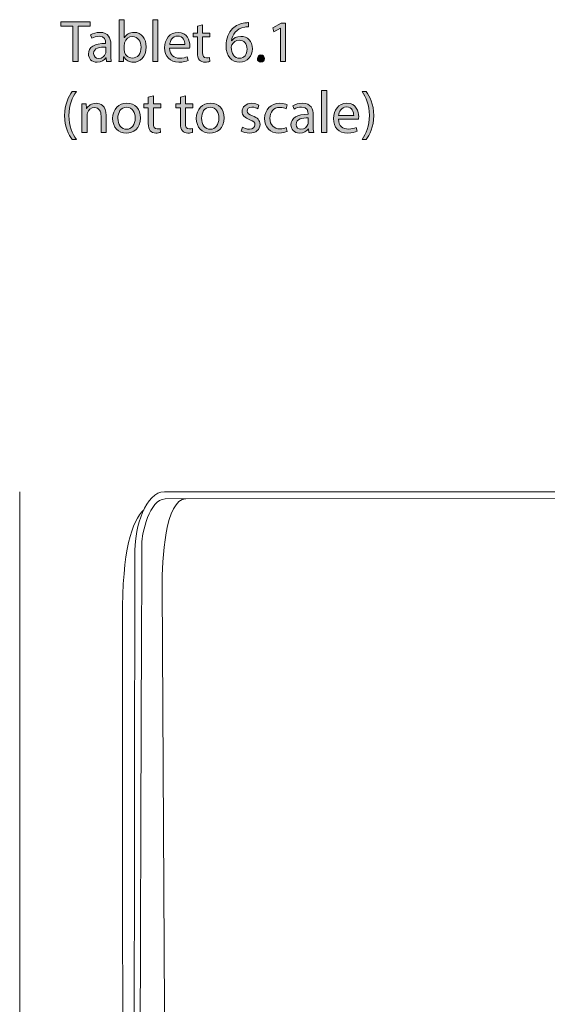
# Model space of a CAD drawing. Units: inches. Extents: x 0.3 to 11.5, y -7 to -0.8.
# Drawn here: x 0.7 to 2.2, y -3.6 to -0.8 of the extents above; entities that cross this region are included whole.
import ezdxf

# ---------------------------------------------------------------- set-up
doc = ezdxf.new("R2010")
doc.units = ezdxf.units.IN
doc.header["$MEASUREMENT"] = 0
doc.layers.add('art', color=7, linetype='Continuous', lineweight=0)

# ---------------------------------------------------------------- blocks, each defined once
blk = doc.blocks.new('Block_1')
at = {"layer": 'art', "transparency": 33554687}
h = blk.add_hatch(color=78, dxfattribs=at)
h.dxf.hatch_style = 2
edge = h.paths.add_edge_path()
edge.add_spline(control_points=[(1.0039, -0.9194), (1.0039, -0.9212), (1.0042, -0.923), (1.0045, -0.9247), (1.0074, -0.9348), (1.0159, -0.9418), (1.0265, -0.9418), (1.0419, -0.9418), (1.051, -0.9293), (1.051, -0.9109), (1.051, -0.8947), (1.0427, -0.8809), (1.027, -0.8809), (1.017, -0.8809), (1.0077, -0.8877), (1.0047, -0.8989), (1.0044, -0.9005), (1.0039, -0.9025), (1.0039, -0.9049), (1.0039, -0.9049), (1.0039, -0.9194), (1.0039, -0.9194)], knot_values=[0, 0, 0, 0, 1, 1, 1, 2, 2, 2, 3, 3, 3, 4, 4, 4, 5, 5, 5, 6, 6, 6, 7, 7, 7, 7], degree=3, periodic=0)
edge = h.paths.add_edge_path()
edge.add_spline(control_points=[(0.9887, -0.9517), (0.9891, -0.9462), (0.9894, -0.938), (0.9894, -0.9308), (0.9894, -0.9308), (0.9894, -0.8334), (0.9894, -0.8334), (0.9894, -0.8334), (1.0039, -0.8334), (1.0039, -0.8334), (1.0039, -0.8334), (1.0039, -0.884), (1.0039, -0.884), (1.0039, -0.884), (1.0042, -0.884), (1.0042, -0.884), (1.0094, -0.875), (1.0187, -0.8692), (1.0317, -0.8692), (1.0517, -0.8692), (1.0658, -0.8859), (1.0657, -0.9104), (1.0657, -0.9392), (1.0475, -0.9535), (1.0295, -0.9535), (1.0179, -0.9535), (1.0085, -0.949), (1.0025, -0.9383), (1.0025, -0.9383), (1.002, -0.9383), (1.002, -0.9383), (1.002, -0.9383), (1.0014, -0.9517), (1.0014, -0.9517), (1.0014, -0.9517), (0.9887, -0.9517), (0.9887, -0.9517)], knot_values=[0, 0, 0, 0, 1, 1, 1, 2, 2, 2, 3, 3, 3, 4, 4, 4, 5, 5, 5, 6, 6, 6, 7, 7, 7, 8, 8, 8, 9, 9, 9, 10, 10, 10, 11, 11, 11, 12, 12, 12, 12], degree=3, periodic=0)
h = blk.add_hatch(color=78, dxfattribs=at)
h.dxf.hatch_style = 2
edge = h.paths.add_edge_path()
edge.add_spline(control_points=[(1.0842, -0.8334), (1.0842, -0.8334), (1.0989, -0.8334), (1.0989, -0.8334), (1.0989, -0.8334), (1.0989, -0.9517), (1.0989, -0.9517), (1.0989, -0.9517), (1.0842, -0.9517), (1.0842, -0.9517), (1.0842, -0.9517), (1.0842, -0.8334), (1.0842, -0.8334)], knot_values=[0, 0, 0, 0, 1, 1, 1, 2, 2, 2, 3, 3, 3, 4, 4, 4, 4], degree=3, periodic=0)
h = blk.add_hatch(color=78, dxfattribs=at)
h.dxf.hatch_style = 2
edge = h.paths.add_edge_path()
edge.add_spline(control_points=[(0.8587, -0.8517), (0.8587, -0.8517), (0.8246, -0.8517), (0.8246, -0.8517), (0.8246, -0.8517), (0.8246, -0.8394), (0.8246, -0.8394), (0.8246, -0.8394), (0.9077, -0.8394), (0.9077, -0.8394), (0.9077, -0.8394), (0.9077, -0.8517), (0.9077, -0.8517), (0.9077, -0.8517), (0.8734, -0.8517), (0.8734, -0.8517), (0.8734, -0.8517), (0.8734, -0.9517), (0.8734, -0.9517), (0.8734, -0.9517), (0.8587, -0.9517), (0.8587, -0.9517), (0.8587, -0.9517), (0.8587, -0.8517), (0.8587, -0.8517)], knot_values=[0, 0, 0, 0, 1, 1, 1, 2, 2, 2, 3, 3, 3, 4, 4, 4, 5, 5, 5, 6, 6, 6, 7, 7, 7, 8, 8, 8, 8], degree=3, periodic=0)
h = blk.add_hatch(color=78, dxfattribs=at)
h.dxf.hatch_style = 2
edge = h.paths.add_edge_path()
edge.add_spline(control_points=[(1.2247, -0.8479), (1.2247, -0.8479), (1.2247, -0.871), (1.2247, -0.871), (1.2247, -0.871), (1.2457, -0.871), (1.2457, -0.871), (1.2457, -0.871), (1.2457, -0.8822), (1.2457, -0.8822), (1.2457, -0.8822), (1.2247, -0.8822), (1.2247, -0.8822), (1.2247, -0.8822), (1.2247, -0.9257), (1.2247, -0.9257), (1.2247, -0.9357), (1.2275, -0.9413), (1.2357, -0.9413), (1.2395, -0.9413), (1.2424, -0.9408), (1.2442, -0.9403), (1.2442, -0.9403), (1.2449, -0.9513), (1.2449, -0.9513), (1.242, -0.9525), (1.2375, -0.9533), (1.2319, -0.9533), (1.225, -0.9533), (1.2195, -0.9512), (1.216, -0.9472), (1.2119, -0.9428), (1.2104, -0.9357), (1.2104, -0.9262), (1.2104, -0.9262), (1.2104, -0.8822), (1.2104, -0.8822), (1.2104, -0.8822), (1.1979, -0.8822), (1.1979, -0.8822), (1.1979, -0.8822), (1.1979, -0.871), (1.1979, -0.871), (1.1979, -0.871), (1.2104, -0.871), (1.2104, -0.871), (1.2104, -0.871), (1.2104, -0.8517), (1.2104, -0.8517), (1.2104, -0.8517), (1.2247, -0.8479), (1.2247, -0.8479)], knot_values=[0, 0, 0, 0, 1, 1, 1, 2, 2, 2, 3, 3, 3, 4, 4, 4, 5, 5, 5, 6, 6, 6, 7, 7, 7, 8, 8, 8, 9, 9, 9, 10, 10, 10, 11, 11, 11, 12, 12, 12, 13, 13, 13, 14, 14, 14, 15, 15, 15, 16, 16, 16, 17, 17, 17, 17], degree=3, periodic=0)
h = blk.add_hatch(color=78, dxfattribs=at)
h.dxf.hatch_style = 2
edge = h.paths.add_edge_path()
edge.add_spline(control_points=[(1.3505, -0.9162), (1.3505, -0.9007), (1.3417, -0.8914), (1.3282, -0.8914), (1.3194, -0.8914), (1.3112, -0.8969), (1.3072, -0.9047), (1.3062, -0.9064), (1.3055, -0.9085), (1.3055, -0.9112), (1.3059, -0.929), (1.314, -0.9422), (1.3294, -0.9422), (1.342, -0.9422), (1.3505, -0.9317), (1.3505, -0.9162)], knot_values=[0, 0, 0, 0, 1, 1, 1, 2, 2, 2, 3, 3, 3, 4, 4, 4, 5, 5, 5, 5], degree=3, periodic=0)
edge = h.paths.add_edge_path()
edge.add_spline(control_points=[(1.3547, -0.8537), (1.3517, -0.8536), (1.3479, -0.8537), (1.3437, -0.8544), (1.3207, -0.8582), (1.3085, -0.875), (1.306, -0.8929), (1.306, -0.8929), (1.3065, -0.8929), (1.3065, -0.8929), (1.3117, -0.886), (1.3207, -0.8804), (1.3327, -0.8804), (1.3518, -0.8804), (1.3653, -0.8942), (1.3653, -0.9154), (1.3653, -0.9352), (1.3518, -0.9535), (1.3294, -0.9535), (1.3062, -0.9535), (1.291, -0.9355), (1.291, -0.9074), (1.291, -0.886), (1.2987, -0.8692), (1.3094, -0.8586), (1.3184, -0.8497), (1.3304, -0.8442), (1.344, -0.8426), (1.3484, -0.8419), (1.352, -0.8417), (1.3547, -0.8417), (1.3547, -0.8417), (1.3547, -0.8537), (1.3547, -0.8537)], knot_values=[0, 0, 0, 0, 1, 1, 1, 2, 2, 2, 3, 3, 3, 4, 4, 4, 5, 5, 5, 6, 6, 6, 7, 7, 7, 8, 8, 8, 9, 9, 9, 10, 10, 10, 11, 11, 11, 11], degree=3, periodic=0)
h = blk.add_hatch(color=78, dxfattribs=at)
h.dxf.hatch_style = 2
edge = h.paths.add_edge_path()
edge.add_spline(control_points=[(1.4447, -0.8571), (1.4447, -0.8571), (1.4444, -0.8571), (1.4444, -0.8571), (1.4444, -0.8571), (1.4255, -0.8672), (1.4255, -0.8672), (1.4255, -0.8672), (1.4227, -0.8561), (1.4227, -0.8561), (1.4227, -0.8561), (1.4464, -0.8434), (1.4464, -0.8434), (1.4464, -0.8434), (1.4589, -0.8434), (1.4589, -0.8434), (1.4589, -0.8434), (1.4589, -0.9517), (1.4589, -0.9517), (1.4589, -0.9517), (1.4447, -0.9517), (1.4447, -0.9517), (1.4447, -0.9517), (1.4447, -0.8571), (1.4447, -0.8571)], knot_values=[0, 0, 0, 0, 1, 1, 1, 2, 2, 2, 3, 3, 3, 4, 4, 4, 5, 5, 5, 6, 6, 6, 7, 7, 7, 8, 8, 8, 8], degree=3, periodic=0)
h = blk.add_hatch(color=78, dxfattribs=at)
h.dxf.hatch_style = 2
edge = h.paths.add_edge_path()
edge.add_spline(control_points=[(0.9515, -0.9105), (0.9355, -0.9102), (0.9174, -0.913), (0.9174, -0.9287), (0.9174, -0.9382), (0.9237, -0.9427), (0.9312, -0.9427), (0.9417, -0.9427), (0.9484, -0.936), (0.9507, -0.9292), (0.9512, -0.9277), (0.9515, -0.926), (0.9515, -0.9245), (0.9515, -0.9245), (0.9515, -0.9105), (0.9515, -0.9105)], knot_values=[0, 0, 0, 0, 1, 1, 1, 2, 2, 2, 3, 3, 3, 4, 4, 4, 5, 5, 5, 5], degree=3, periodic=0)
edge = h.paths.add_edge_path()
edge.add_spline(control_points=[(0.9537, -0.9517), (0.9537, -0.9517), (0.9525, -0.9415), (0.9525, -0.9415), (0.9525, -0.9415), (0.952, -0.9415), (0.952, -0.9415), (0.9475, -0.9478), (0.9389, -0.9535), (0.9274, -0.9535), (0.9111, -0.9535), (0.9027, -0.942), (0.9027, -0.9303), (0.9027, -0.9109), (0.92, -0.9002), (0.9512, -0.9004), (0.9512, -0.9004), (0.9512, -0.8987), (0.9512, -0.8987), (0.9512, -0.892), (0.9494, -0.88), (0.9329, -0.88), (0.9254, -0.88), (0.9175, -0.8824), (0.9119, -0.886), (0.9119, -0.886), (0.9085, -0.8764), (0.9085, -0.8764), (0.9152, -0.872), (0.9249, -0.8692), (0.935, -0.8692), (0.9597, -0.8692), (0.9657, -0.886), (0.9657, -0.9022), (0.9657, -0.9022), (0.9657, -0.9323), (0.9657, -0.9323), (0.9657, -0.9393), (0.966, -0.9462), (0.967, -0.9517), (0.967, -0.9517), (0.9537, -0.9517), (0.9537, -0.9517)], knot_values=[0, 0, 0, 0, 1, 1, 1, 2, 2, 2, 3, 3, 3, 4, 4, 4, 5, 5, 5, 6, 6, 6, 7, 7, 7, 8, 8, 8, 9, 9, 9, 10, 10, 10, 11, 11, 11, 12, 12, 12, 13, 13, 13, 14, 14, 14, 14], degree=3, periodic=0)
h = blk.add_hatch(color=78, dxfattribs=at)
h.dxf.hatch_style = 2
edge = h.paths.add_edge_path()
edge.add_spline(control_points=[(1.1747, -0.9035), (1.1749, -0.8942), (1.1709, -0.8797), (1.1544, -0.8797), (1.1395, -0.8797), (1.133, -0.8934), (1.1319, -0.9035), (1.1319, -0.9035), (1.1747, -0.9035), (1.1747, -0.9035)], knot_values=[0, 0, 0, 0, 1, 1, 1, 2, 2, 2, 3, 3, 3, 3], degree=3, periodic=0)
edge = h.paths.add_edge_path()
edge.add_spline(control_points=[(1.1317, -0.914), (1.132, -0.9338), (1.1447, -0.942), (1.1594, -0.942), (1.1699, -0.942), (1.1762, -0.9402), (1.1817, -0.9378), (1.1817, -0.9378), (1.1842, -0.9483), (1.1842, -0.9483), (1.179, -0.9507), (1.1702, -0.9533), (1.1574, -0.9533), (1.1325, -0.9533), (1.1177, -0.937), (1.1177, -0.9127), (1.1177, -0.8884), (1.132, -0.8692), (1.1555, -0.8692), (1.1819, -0.8692), (1.1888, -0.8924), (1.1888, -0.9072), (1.1888, -0.9102), (1.1885, -0.9125), (1.1883, -0.914), (1.1883, -0.914), (1.1317, -0.914), (1.1317, -0.914)], knot_values=[0, 0, 0, 0, 1, 1, 1, 2, 2, 2, 3, 3, 3, 4, 4, 4, 5, 5, 5, 6, 6, 6, 7, 7, 7, 8, 8, 8, 9, 9, 9, 9], degree=3, periodic=0)
h = blk.add_hatch(color=78, dxfattribs=at)
h.dxf.hatch_style = 2
edge = h.paths.add_edge_path()
edge.add_spline(control_points=[(1.3795, -0.943), (1.3795, -0.9368), (1.3837, -0.9325), (1.3895, -0.9325), (1.3954, -0.9325), (1.3994, -0.9368), (1.3994, -0.943), (1.3994, -0.949), (1.3955, -0.9535), (1.3894, -0.9535), (1.3835, -0.9535), (1.3795, -0.949), (1.3795, -0.943)], knot_values=[0, 0, 0, 0, 1, 1, 1, 2, 2, 2, 3, 3, 3, 4, 4, 4, 4], degree=3, periodic=0)
h = blk.add_hatch(color=78, dxfattribs=at)
h.dxf.hatch_style = 2
edge = h.paths.add_edge_path()
edge.add_spline(control_points=[(0.8687, -1.0361), (0.8565, -1.0524), (0.8477, -1.074), (0.8477, -1.1042), (0.8477, -1.1338), (0.8569, -1.1552), (0.8687, -1.1718), (0.8687, -1.1718), (0.8572, -1.1718), (0.8572, -1.1718), (0.8467, -1.158), (0.8354, -1.1367), (0.8354, -1.1042), (0.8356, -1.0714), (0.8467, -1.0501), (0.8572, -1.0361), (0.8572, -1.0361), (0.8687, -1.0361), (0.8687, -1.0361)], knot_values=[0, 0, 0, 0, 1, 1, 1, 2, 2, 2, 3, 3, 3, 4, 4, 4, 5, 5, 5, 6, 6, 6, 6], degree=3, periodic=0)
h = blk.add_hatch(color=78, dxfattribs=at)
h.dxf.hatch_style = 2
edge = h.paths.add_edge_path()
edge.add_spline(control_points=[(1.0859, -1.0479), (1.0859, -1.0479), (1.0859, -1.071), (1.0859, -1.071), (1.0859, -1.071), (1.1069, -1.071), (1.1069, -1.071), (1.1069, -1.071), (1.1069, -1.0822), (1.1069, -1.0822), (1.1069, -1.0822), (1.0859, -1.0822), (1.0859, -1.0822), (1.0859, -1.0822), (1.0859, -1.1257), (1.0859, -1.1257), (1.0859, -1.1357), (1.0887, -1.1413), (1.0969, -1.1413), (1.1007, -1.1413), (1.1035, -1.1408), (1.1054, -1.1403), (1.1054, -1.1403), (1.106, -1.1513), (1.106, -1.1513), (1.1032, -1.1525), (1.0987, -1.1533), (1.093, -1.1533), (1.0862, -1.1533), (1.0807, -1.1512), (1.0772, -1.1472), (1.0731, -1.1428), (1.0716, -1.1357), (1.0716, -1.1262), (1.0716, -1.1262), (1.0716, -1.0822), (1.0716, -1.0822), (1.0716, -1.0822), (1.0591, -1.0822), (1.0591, -1.0822), (1.0591, -1.0822), (1.0591, -1.071), (1.0591, -1.071), (1.0591, -1.071), (1.0716, -1.071), (1.0716, -1.071), (1.0716, -1.071), (1.0716, -1.0517), (1.0716, -1.0517), (1.0716, -1.0517), (1.0859, -1.0479), (1.0859, -1.0479)], knot_values=[0, 0, 0, 0, 1, 1, 1, 2, 2, 2, 3, 3, 3, 4, 4, 4, 5, 5, 5, 6, 6, 6, 7, 7, 7, 8, 8, 8, 9, 9, 9, 10, 10, 10, 11, 11, 11, 12, 12, 12, 13, 13, 13, 14, 14, 14, 15, 15, 15, 16, 16, 16, 17, 17, 17, 17], degree=3, periodic=0)
h = blk.add_hatch(color=78, dxfattribs=at)
h.dxf.hatch_style = 2
edge = h.paths.add_edge_path()
edge.add_spline(control_points=[(1.1764, -1.0479), (1.1764, -1.0479), (1.1764, -1.071), (1.1764, -1.071), (1.1764, -1.071), (1.1974, -1.071), (1.1974, -1.071), (1.1974, -1.071), (1.1974, -1.0822), (1.1974, -1.0822), (1.1974, -1.0822), (1.1764, -1.0822), (1.1764, -1.0822), (1.1764, -1.0822), (1.1764, -1.1257), (1.1764, -1.1257), (1.1764, -1.1357), (1.1792, -1.1413), (1.1874, -1.1413), (1.1912, -1.1413), (1.194, -1.1408), (1.1959, -1.1403), (1.1959, -1.1403), (1.1965, -1.1513), (1.1965, -1.1513), (1.1937, -1.1525), (1.1892, -1.1533), (1.1835, -1.1533), (1.1767, -1.1533), (1.1712, -1.1512), (1.1677, -1.1472), (1.1635, -1.1428), (1.162, -1.1357), (1.162, -1.1262), (1.162, -1.1262), (1.162, -1.0822), (1.162, -1.0822), (1.162, -1.0822), (1.1496, -1.0822), (1.1496, -1.0822), (1.1496, -1.0822), (1.1496, -1.071), (1.1496, -1.071), (1.1496, -1.071), (1.162, -1.071), (1.162, -1.071), (1.162, -1.071), (1.162, -1.0517), (1.162, -1.0517), (1.162, -1.0517), (1.1764, -1.0479), (1.1764, -1.0479)], knot_values=[0, 0, 0, 0, 1, 1, 1, 2, 2, 2, 3, 3, 3, 4, 4, 4, 5, 5, 5, 6, 6, 6, 7, 7, 7, 8, 8, 8, 9, 9, 9, 10, 10, 10, 11, 11, 11, 12, 12, 12, 13, 13, 13, 14, 14, 14, 15, 15, 15, 16, 16, 16, 17, 17, 17, 17], degree=3, periodic=0)
h = blk.add_hatch(color=78, dxfattribs=at)
h.dxf.hatch_style = 2
edge = h.paths.add_edge_path()
edge.add_spline(control_points=[(1.5607, -1.0334), (1.5607, -1.0334), (1.5754, -1.0334), (1.5754, -1.0334), (1.5754, -1.0334), (1.5754, -1.1517), (1.5754, -1.1517), (1.5754, -1.1517), (1.5607, -1.1517), (1.5607, -1.1517), (1.5607, -1.1517), (1.5607, -1.0334), (1.5607, -1.0334)], knot_values=[0, 0, 0, 0, 1, 1, 1, 2, 2, 2, 3, 3, 3, 4, 4, 4, 4], degree=3, periodic=0)
h = blk.add_hatch(color=78, dxfattribs=at)
h.dxf.hatch_style = 2
edge = h.paths.add_edge_path()
edge.add_spline(control_points=[(1.6747, -1.1718), (1.6865, -1.1553), (1.6957, -1.1337), (1.6957, -1.1037), (1.6957, -1.0739), (1.6867, -1.0526), (1.6747, -1.0361), (1.6747, -1.0361), (1.686, -1.0361), (1.686, -1.0361), (1.6967, -1.0497), (1.7079, -1.071), (1.7079, -1.1039), (1.7079, -1.1365), (1.6967, -1.1577), (1.686, -1.1718), (1.686, -1.1718), (1.6747, -1.1718), (1.6747, -1.1718)], knot_values=[0, 0, 0, 0, 1, 1, 1, 2, 2, 2, 3, 3, 3, 4, 4, 4, 5, 5, 5, 6, 6, 6, 6], degree=3, periodic=0)
h = blk.add_hatch(color=78, dxfattribs=at)
h.dxf.hatch_style = 2
edge = h.paths.add_edge_path()
edge.add_spline(control_points=[(0.8842, -1.0929), (0.8842, -1.0845), (0.8841, -1.0777), (0.8836, -1.071), (0.8836, -1.071), (0.8966, -1.071), (0.8966, -1.071), (0.8966, -1.071), (0.8974, -1.0844), (0.8974, -1.0844), (0.8974, -1.0844), (0.8977, -1.0844), (0.8977, -1.0844), (0.9017, -1.0767), (0.911, -1.0692), (0.9244, -1.0692), (0.9355, -1.0692), (0.9529, -1.0759), (0.9529, -1.1035), (0.9529, -1.1035), (0.9529, -1.1517), (0.9529, -1.1517), (0.9529, -1.1517), (0.9382, -1.1517), (0.9382, -1.1517), (0.9382, -1.1517), (0.9382, -1.1052), (0.9382, -1.1052), (0.9382, -1.0922), (0.9334, -1.0814), (0.9195, -1.0814), (0.9099, -1.0814), (0.9024, -1.0882), (0.8999, -1.0964), (0.8992, -1.0982), (0.8989, -1.1007), (0.8989, -1.1032), (0.8989, -1.1032), (0.8989, -1.1517), (0.8989, -1.1517), (0.8989, -1.1517), (0.8842, -1.1517), (0.8842, -1.1517), (0.8842, -1.1517), (0.8842, -1.0929), (0.8842, -1.0929)], knot_values=[0, 0, 0, 0, 1, 1, 1, 2, 2, 2, 3, 3, 3, 4, 4, 4, 5, 5, 5, 6, 6, 6, 7, 7, 7, 8, 8, 8, 9, 9, 9, 10, 10, 10, 11, 11, 11, 12, 12, 12, 13, 13, 13, 14, 14, 14, 15, 15, 15, 15], degree=3, periodic=0)
h = blk.add_hatch(color=78, dxfattribs=at)
h.dxf.hatch_style = 2
edge = h.paths.add_edge_path()
edge.add_spline(control_points=[(0.9857, -1.1115), (0.9857, -1.1292), (0.9959, -1.1425), (1.0102, -1.1425), (1.0242, -1.1425), (1.0347, -1.1293), (1.0347, -1.1112), (1.0347, -1.0975), (1.0279, -1.0802), (1.0105, -1.0802), (0.9932, -1.0802), (0.9857, -1.0962), (0.9857, -1.1115)], knot_values=[0, 0, 0, 0, 1, 1, 1, 2, 2, 2, 3, 3, 3, 4, 4, 4, 4], degree=3, periodic=0)
edge = h.paths.add_edge_path()
edge.add_spline(control_points=[(1.0497, -1.1107), (1.0497, -1.1405), (1.029, -1.1535), (1.0095, -1.1535), (0.9877, -1.1535), (0.9709, -1.1375), (0.9709, -1.112), (0.9709, -1.085), (0.9886, -1.0692), (1.0109, -1.0692), (1.034, -1.0692), (1.0497, -1.086), (1.0497, -1.1107)], knot_values=[0, 0, 0, 0, 1, 1, 1, 2, 2, 2, 3, 3, 3, 4, 4, 4, 4], degree=3, periodic=0)
h = blk.add_hatch(color=78, dxfattribs=at)
h.dxf.hatch_style = 2
edge = h.paths.add_edge_path()
edge.add_spline(control_points=[(1.2219, -1.1115), (1.2219, -1.1292), (1.232, -1.1425), (1.2464, -1.1425), (1.2604, -1.1425), (1.2709, -1.1293), (1.2709, -1.1112), (1.2709, -1.0975), (1.264, -1.0802), (1.2467, -1.0802), (1.2294, -1.0802), (1.2219, -1.0962), (1.2219, -1.1115)], knot_values=[0, 0, 0, 0, 1, 1, 1, 2, 2, 2, 3, 3, 3, 4, 4, 4, 4], degree=3, periodic=0)
edge = h.paths.add_edge_path()
edge.add_spline(control_points=[(1.2858, -1.1107), (1.2858, -1.1405), (1.2652, -1.1535), (1.2457, -1.1535), (1.2239, -1.1535), (1.2071, -1.1375), (1.2071, -1.112), (1.2071, -1.085), (1.2247, -1.0692), (1.247, -1.0692), (1.2702, -1.0692), (1.2858, -1.086), (1.2858, -1.1107)], knot_values=[0, 0, 0, 0, 1, 1, 1, 2, 2, 2, 3, 3, 3, 4, 4, 4, 4], degree=3, periodic=0)
h = blk.add_hatch(color=78, dxfattribs=at)
h.dxf.hatch_style = 2
edge = h.paths.add_edge_path()
edge.add_spline(control_points=[(1.3377, -1.1367), (1.342, -1.1395), (1.3497, -1.1425), (1.357, -1.1425), (1.3677, -1.1425), (1.3727, -1.1372), (1.3727, -1.1305), (1.3727, -1.1235), (1.3685, -1.1197), (1.3577, -1.1157), (1.3432, -1.1105), (1.3364, -1.1025), (1.3364, -1.0929), (1.3364, -1.0799), (1.3469, -1.0692), (1.3642, -1.0692), (1.3724, -1.0692), (1.3795, -1.0715), (1.384, -1.0742), (1.384, -1.0742), (1.3804, -1.0849), (1.3804, -1.0849), (1.3772, -1.0829), (1.3714, -1.0802), (1.3639, -1.0802), (1.3552, -1.0802), (1.3504, -1.0852), (1.3504, -1.0912), (1.3504, -1.0979), (1.3552, -1.1009), (1.3657, -1.1049), (1.3797, -1.1102), (1.3869, -1.1172), (1.3869, -1.1292), (1.3869, -1.1433), (1.3759, -1.1533), (1.3567, -1.1533), (1.3479, -1.1533), (1.3397, -1.1512), (1.3341, -1.1478), (1.3341, -1.1478), (1.3377, -1.1367), (1.3377, -1.1367)], knot_values=[0, 0, 0, 0, 1, 1, 1, 2, 2, 2, 3, 3, 3, 4, 4, 4, 5, 5, 5, 6, 6, 6, 7, 7, 7, 8, 8, 8, 9, 9, 9, 10, 10, 10, 11, 11, 11, 12, 12, 12, 13, 13, 13, 14, 14, 14, 14], degree=3, periodic=0)
h = blk.add_hatch(color=78, dxfattribs=at)
h.dxf.hatch_style = 2
edge = h.paths.add_edge_path()
edge.add_spline(control_points=[(1.4632, -1.1487), (1.4594, -1.1507), (1.4509, -1.1533), (1.44, -1.1533), (1.4157, -1.1533), (1.3999, -1.1368), (1.3999, -1.1122), (1.3999, -1.0874), (1.4169, -1.0694), (1.4432, -1.0694), (1.4519, -1.0694), (1.4595, -1.0715), (1.4635, -1.0735), (1.4635, -1.0735), (1.4602, -1.0849), (1.4602, -1.0849), (1.4567, -1.0829), (1.4512, -1.081), (1.4432, -1.081), (1.4247, -1.081), (1.4147, -1.0947), (1.4147, -1.1115), (1.4147, -1.1302), (1.4267, -1.1417), (1.4427, -1.1417), (1.451, -1.1417), (1.4565, -1.1395), (1.4607, -1.1377), (1.4607, -1.1377), (1.4632, -1.1487), (1.4632, -1.1487)], knot_values=[0, 0, 0, 0, 1, 1, 1, 2, 2, 2, 3, 3, 3, 4, 4, 4, 5, 5, 5, 6, 6, 6, 7, 7, 7, 8, 8, 8, 9, 9, 9, 10, 10, 10, 10], degree=3, periodic=0)
h = blk.add_hatch(color=78, dxfattribs=at)
h.dxf.hatch_style = 2
edge = h.paths.add_edge_path()
edge.add_spline(control_points=[(1.5229, -1.1105), (1.5069, -1.1102), (1.4887, -1.113), (1.4887, -1.1287), (1.4887, -1.1382), (1.495, -1.1427), (1.5025, -1.1427), (1.513, -1.1427), (1.5197, -1.136), (1.522, -1.1292), (1.5225, -1.1277), (1.5229, -1.126), (1.5229, -1.1245), (1.5229, -1.1245), (1.5229, -1.1105), (1.5229, -1.1105)], knot_values=[0, 0, 0, 0, 1, 1, 1, 2, 2, 2, 3, 3, 3, 4, 4, 4, 5, 5, 5, 5], degree=3, periodic=0)
edge = h.paths.add_edge_path()
edge.add_spline(control_points=[(1.525, -1.1517), (1.525, -1.1517), (1.5239, -1.1415), (1.5239, -1.1415), (1.5239, -1.1415), (1.5234, -1.1415), (1.5234, -1.1415), (1.5189, -1.1478), (1.5102, -1.1535), (1.4987, -1.1535), (1.4824, -1.1535), (1.4741, -1.142), (1.4741, -1.1303), (1.4741, -1.1109), (1.4914, -1.1002), (1.5225, -1.1004), (1.5225, -1.1004), (1.5225, -1.0987), (1.5225, -1.0987), (1.5225, -1.092), (1.5207, -1.08), (1.5042, -1.08), (1.4967, -1.08), (1.4889, -1.0824), (1.4832, -1.086), (1.4832, -1.086), (1.4799, -1.0764), (1.4799, -1.0764), (1.4865, -1.072), (1.4962, -1.0692), (1.5064, -1.0692), (1.531, -1.0692), (1.537, -1.086), (1.537, -1.1022), (1.537, -1.1022), (1.537, -1.1323), (1.537, -1.1323), (1.537, -1.1393), (1.5373, -1.1462), (1.5384, -1.1517), (1.5384, -1.1517), (1.525, -1.1517), (1.525, -1.1517)], knot_values=[0, 0, 0, 0, 1, 1, 1, 2, 2, 2, 3, 3, 3, 4, 4, 4, 5, 5, 5, 6, 6, 6, 7, 7, 7, 8, 8, 8, 9, 9, 9, 10, 10, 10, 11, 11, 11, 12, 12, 12, 13, 13, 13, 14, 14, 14, 14], degree=3, periodic=0)
h = blk.add_hatch(color=78, dxfattribs=at)
h.dxf.hatch_style = 2
edge = h.paths.add_edge_path()
edge.add_spline(control_points=[(1.6512, -1.1035), (1.6514, -1.0942), (1.6474, -1.0797), (1.6309, -1.0797), (1.616, -1.0797), (1.6095, -1.0934), (1.6084, -1.1035), (1.6084, -1.1035), (1.6512, -1.1035), (1.6512, -1.1035)], knot_values=[0, 0, 0, 0, 1, 1, 1, 2, 2, 2, 3, 3, 3, 3], degree=3, periodic=0)
edge = h.paths.add_edge_path()
edge.add_spline(control_points=[(1.6082, -1.114), (1.6085, -1.1338), (1.6212, -1.142), (1.6359, -1.142), (1.6464, -1.142), (1.6527, -1.1402), (1.6582, -1.1378), (1.6582, -1.1378), (1.6607, -1.1483), (1.6607, -1.1483), (1.6555, -1.1507), (1.6467, -1.1533), (1.6339, -1.1533), (1.609, -1.1533), (1.5942, -1.137), (1.5942, -1.1127), (1.5942, -1.0884), (1.6085, -1.0692), (1.632, -1.0692), (1.6584, -1.0692), (1.6654, -1.0924), (1.6654, -1.1072), (1.6654, -1.1102), (1.665, -1.1125), (1.6648, -1.114), (1.6648, -1.114), (1.6082, -1.114), (1.6082, -1.114)], knot_values=[0, 0, 0, 0, 1, 1, 1, 2, 2, 2, 3, 3, 3, 4, 4, 4, 5, 5, 5, 6, 6, 6, 7, 7, 7, 8, 8, 8, 9, 9, 9, 9], degree=3, periodic=0)
at = {"layer": 'art'}
for points, knots in [([(0.9887, -0.9517), (0.9891, -0.9462), (0.9894, -0.938), (0.9894, -0.9308), (0.9894, -0.9308), (0.9894, -0.8334), (0.9894, -0.8334), (0.9894, -0.8334), (1.0039, -0.8334), (1.0039, -0.8334), (1.0039, -0.8334), (1.0039, -0.884), (1.0039, -0.884), (1.0039, -0.884), (1.0042, -0.884), (1.0042, -0.884), (1.0094, -0.875), (1.0187, -0.8692), (1.0317, -0.8692), (1.0517, -0.8692), (1.0658, -0.8859), (1.0657, -0.9104), (1.0657, -0.9392), (1.0475, -0.9535), (1.0295, -0.9535), (1.0179, -0.9535), (1.0085, -0.949), (1.0025, -0.9383), (1.0025, -0.9383), (1.002, -0.9383), (1.002, -0.9383), (1.002, -0.9383), (1.0014, -0.9517), (1.0014, -0.9517), (1.0014, -0.9517), (0.9887, -0.9517), (0.9887, -0.9517)], [0, 0, 0, 0, 1, 1, 1, 2, 2, 2, 3, 3, 3, 4, 4, 4, 5, 5, 5, 6, 6, 6, 7, 7, 7, 8, 8, 8, 9, 9, 9, 10, 10, 10, 11, 11, 11, 12, 12, 12, 12]), ([(1.0842, -0.8334), (1.0842, -0.8334), (1.0989, -0.8334), (1.0989, -0.8334), (1.0989, -0.8334), (1.0989, -0.9517), (1.0989, -0.9517), (1.0989, -0.9517), (1.0842, -0.9517), (1.0842, -0.9517), (1.0842, -0.9517), (1.0842, -0.8334), (1.0842, -0.8334)], [0, 0, 0, 0, 1, 1, 1, 2, 2, 2, 3, 3, 3, 4, 4, 4, 4]), ([(0.8587, -0.8517), (0.8587, -0.8517), (0.8246, -0.8517), (0.8246, -0.8517), (0.8246, -0.8517), (0.8246, -0.8394), (0.8246, -0.8394), (0.8246, -0.8394), (0.9077, -0.8394), (0.9077, -0.8394), (0.9077, -0.8394), (0.9077, -0.8517), (0.9077, -0.8517), (0.9077, -0.8517), (0.8734, -0.8517), (0.8734, -0.8517), (0.8734, -0.8517), (0.8734, -0.9517), (0.8734, -0.9517), (0.8734, -0.9517), (0.8587, -0.9517), (0.8587, -0.9517), (0.8587, -0.9517), (0.8587, -0.8517), (0.8587, -0.8517)], [0, 0, 0, 0, 1, 1, 1, 2, 2, 2, 3, 3, 3, 4, 4, 4, 5, 5, 5, 6, 6, 6, 7, 7, 7, 8, 8, 8, 8]), ([(1.2247, -0.8479), (1.2247, -0.8479), (1.2247, -0.871), (1.2247, -0.871), (1.2247, -0.871), (1.2457, -0.871), (1.2457, -0.871), (1.2457, -0.871), (1.2457, -0.8822), (1.2457, -0.8822), (1.2457, -0.8822), (1.2247, -0.8822), (1.2247, -0.8822), (1.2247, -0.8822), (1.2247, -0.9257), (1.2247, -0.9257), (1.2247, -0.9357), (1.2275, -0.9413), (1.2357, -0.9413), (1.2395, -0.9413), (1.2424, -0.9408), (1.2442, -0.9403), (1.2442, -0.9403), (1.2449, -0.9513), (1.2449, -0.9513), (1.242, -0.9525), (1.2375, -0.9533), (1.2319, -0.9533), (1.225, -0.9533), (1.2195, -0.9512), (1.216, -0.9472), (1.2119, -0.9428), (1.2104, -0.9357), (1.2104, -0.9262), (1.2104, -0.9262), (1.2104, -0.8822), (1.2104, -0.8822), (1.2104, -0.8822), (1.1979, -0.8822), (1.1979, -0.8822), (1.1979, -0.8822), (1.1979, -0.871), (1.1979, -0.871), (1.1979, -0.871), (1.2104, -0.871), (1.2104, -0.871), (1.2104, -0.871), (1.2104, -0.8517), (1.2104, -0.8517), (1.2104, -0.8517), (1.2247, -0.8479), (1.2247, -0.8479)], [0, 0, 0, 0, 1, 1, 1, 2, 2, 2, 3, 3, 3, 4, 4, 4, 5, 5, 5, 6, 6, 6, 7, 7, 7, 8, 8, 8, 9, 9, 9, 10, 10, 10, 11, 11, 11, 12, 12, 12, 13, 13, 13, 14, 14, 14, 15, 15, 15, 16, 16, 16, 17, 17, 17, 17]), ([(1.3547, -0.8537), (1.3517, -0.8536), (1.3479, -0.8537), (1.3437, -0.8544), (1.3207, -0.8582), (1.3085, -0.875), (1.306, -0.8929), (1.306, -0.8929), (1.3065, -0.8929), (1.3065, -0.8929), (1.3117, -0.886), (1.3207, -0.8804), (1.3327, -0.8804), (1.3518, -0.8804), (1.3653, -0.8942), (1.3653, -0.9154), (1.3653, -0.9352), (1.3518, -0.9535), (1.3294, -0.9535), (1.3062, -0.9535), (1.291, -0.9355), (1.291, -0.9074), (1.291, -0.886), (1.2987, -0.8692), (1.3094, -0.8586), (1.3184, -0.8497), (1.3304, -0.8442), (1.344, -0.8426), (1.3484, -0.8419), (1.352, -0.8417), (1.3547, -0.8417), (1.3547, -0.8417), (1.3547, -0.8537), (1.3547, -0.8537)], [0, 0, 0, 0, 1, 1, 1, 2, 2, 2, 3, 3, 3, 4, 4, 4, 5, 5, 5, 6, 6, 6, 7, 7, 7, 8, 8, 8, 9, 9, 9, 10, 10, 10, 11, 11, 11, 11]), ([(1.4447, -0.8571), (1.4447, -0.8571), (1.4444, -0.8571), (1.4444, -0.8571), (1.4444, -0.8571), (1.4255, -0.8672), (1.4255, -0.8672), (1.4255, -0.8672), (1.4227, -0.8561), (1.4227, -0.8561), (1.4227, -0.8561), (1.4464, -0.8434), (1.4464, -0.8434), (1.4464, -0.8434), (1.4589, -0.8434), (1.4589, -0.8434), (1.4589, -0.8434), (1.4589, -0.9517), (1.4589, -0.9517), (1.4589, -0.9517), (1.4447, -0.9517), (1.4447, -0.9517), (1.4447, -0.9517), (1.4447, -0.8571), (1.4447, -0.8571)], [0, 0, 0, 0, 1, 1, 1, 2, 2, 2, 3, 3, 3, 4, 4, 4, 5, 5, 5, 6, 6, 6, 7, 7, 7, 8, 8, 8, 8]), ([(0.9537, -0.9517), (0.9537, -0.9517), (0.9525, -0.9415), (0.9525, -0.9415), (0.9525, -0.9415), (0.952, -0.9415), (0.952, -0.9415), (0.9475, -0.9478), (0.9389, -0.9535), (0.9274, -0.9535), (0.9111, -0.9535), (0.9027, -0.942), (0.9027, -0.9303), (0.9027, -0.9109), (0.92, -0.9002), (0.9512, -0.9004), (0.9512, -0.9004), (0.9512, -0.8987), (0.9512, -0.8987), (0.9512, -0.892), (0.9494, -0.88), (0.9329, -0.88), (0.9254, -0.88), (0.9175, -0.8824), (0.9119, -0.886), (0.9119, -0.886), (0.9085, -0.8764), (0.9085, -0.8764), (0.9152, -0.872), (0.9249, -0.8692), (0.935, -0.8692), (0.9597, -0.8692), (0.9657, -0.886), (0.9657, -0.9022), (0.9657, -0.9022), (0.9657, -0.9323), (0.9657, -0.9323), (0.9657, -0.9393), (0.966, -0.9462), (0.967, -0.9517), (0.967, -0.9517), (0.9537, -0.9517), (0.9537, -0.9517)], [0, 0, 0, 0, 1, 1, 1, 2, 2, 2, 3, 3, 3, 4, 4, 4, 5, 5, 5, 6, 6, 6, 7, 7, 7, 8, 8, 8, 9, 9, 9, 10, 10, 10, 11, 11, 11, 12, 12, 12, 13, 13, 13, 14, 14, 14, 14]), ([(1.0039, -0.9194), (1.0039, -0.9212), (1.0042, -0.923), (1.0045, -0.9247), (1.0074, -0.9348), (1.0159, -0.9418), (1.0265, -0.9418), (1.0419, -0.9418), (1.051, -0.9293), (1.051, -0.9109), (1.051, -0.8947), (1.0427, -0.8809), (1.027, -0.8809), (1.017, -0.8809), (1.0077, -0.8877), (1.0047, -0.8989), (1.0044, -0.9005), (1.0039, -0.9025), (1.0039, -0.9049), (1.0039, -0.9049), (1.0039, -0.9194), (1.0039, -0.9194)], [0, 0, 0, 0, 1, 1, 1, 2, 2, 2, 3, 3, 3, 4, 4, 4, 5, 5, 5, 6, 6, 6, 7, 7, 7, 7]), ([(1.1317, -0.914), (1.132, -0.9338), (1.1447, -0.942), (1.1594, -0.942), (1.1699, -0.942), (1.1762, -0.9402), (1.1817, -0.9378), (1.1817, -0.9378), (1.1842, -0.9483), (1.1842, -0.9483), (1.179, -0.9507), (1.1702, -0.9533), (1.1574, -0.9533), (1.1325, -0.9533), (1.1177, -0.937), (1.1177, -0.9127), (1.1177, -0.8884), (1.132, -0.8692), (1.1555, -0.8692), (1.1819, -0.8692), (1.1888, -0.8924), (1.1888, -0.9072), (1.1888, -0.9102), (1.1885, -0.9125), (1.1883, -0.914), (1.1883, -0.914), (1.1317, -0.914), (1.1317, -0.914)], [0, 0, 0, 0, 1, 1, 1, 2, 2, 2, 3, 3, 3, 4, 4, 4, 5, 5, 5, 6, 6, 6, 7, 7, 7, 8, 8, 8, 9, 9, 9, 9]), ([(1.1747, -0.9035), (1.1749, -0.8942), (1.1709, -0.8797), (1.1544, -0.8797), (1.1395, -0.8797), (1.133, -0.8934), (1.1319, -0.9035), (1.1319, -0.9035), (1.1747, -0.9035), (1.1747, -0.9035)], [0, 0, 0, 0, 1, 1, 1, 2, 2, 2, 3, 3, 3, 3]), ([(0.9515, -0.9105), (0.9355, -0.9102), (0.9174, -0.913), (0.9174, -0.9287), (0.9174, -0.9382), (0.9237, -0.9427), (0.9312, -0.9427), (0.9417, -0.9427), (0.9484, -0.936), (0.9507, -0.9292), (0.9512, -0.9277), (0.9515, -0.926), (0.9515, -0.9245), (0.9515, -0.9245), (0.9515, -0.9105), (0.9515, -0.9105)], [0, 0, 0, 0, 1, 1, 1, 2, 2, 2, 3, 3, 3, 4, 4, 4, 5, 5, 5, 5]), ([(1.3505, -0.9162), (1.3505, -0.9007), (1.3417, -0.8914), (1.3282, -0.8914), (1.3194, -0.8914), (1.3112, -0.8969), (1.3072, -0.9047), (1.3062, -0.9064), (1.3055, -0.9085), (1.3055, -0.9112), (1.3059, -0.929), (1.314, -0.9422), (1.3294, -0.9422), (1.342, -0.9422), (1.3505, -0.9317), (1.3505, -0.9162)], [0, 0, 0, 0, 1, 1, 1, 2, 2, 2, 3, 3, 3, 4, 4, 4, 5, 5, 5, 5]), ([(1.3795, -0.943), (1.3795, -0.9368), (1.3837, -0.9325), (1.3895, -0.9325), (1.3954, -0.9325), (1.3994, -0.9368), (1.3994, -0.943), (1.3994, -0.949), (1.3955, -0.9535), (1.3894, -0.9535), (1.3835, -0.9535), (1.3795, -0.949), (1.3795, -0.943)], [0, 0, 0, 0, 1, 1, 1, 2, 2, 2, 3, 3, 3, 4, 4, 4, 4]), ([(0.8687, -1.0361), (0.8565, -1.0524), (0.8477, -1.074), (0.8477, -1.1042), (0.8477, -1.1338), (0.8569, -1.1552), (0.8687, -1.1718), (0.8687, -1.1718), (0.8572, -1.1718), (0.8572, -1.1718), (0.8467, -1.158), (0.8354, -1.1367), (0.8354, -1.1042), (0.8356, -1.0714), (0.8467, -1.0501), (0.8572, -1.0361), (0.8572, -1.0361), (0.8687, -1.0361), (0.8687, -1.0361)], [0, 0, 0, 0, 1, 1, 1, 2, 2, 2, 3, 3, 3, 4, 4, 4, 5, 5, 5, 6, 6, 6, 6]), ([(1.0859, -1.0479), (1.0859, -1.0479), (1.0859, -1.071), (1.0859, -1.071), (1.0859, -1.071), (1.1069, -1.071), (1.1069, -1.071), (1.1069, -1.071), (1.1069, -1.0822), (1.1069, -1.0822), (1.1069, -1.0822), (1.0859, -1.0822), (1.0859, -1.0822), (1.0859, -1.0822), (1.0859, -1.1257), (1.0859, -1.1257), (1.0859, -1.1357), (1.0887, -1.1413), (1.0969, -1.1413), (1.1007, -1.1413), (1.1035, -1.1408), (1.1054, -1.1403), (1.1054, -1.1403), (1.106, -1.1513), (1.106, -1.1513), (1.1032, -1.1525), (1.0987, -1.1533), (1.093, -1.1533), (1.0862, -1.1533), (1.0807, -1.1512), (1.0772, -1.1472), (1.0731, -1.1428), (1.0716, -1.1357), (1.0716, -1.1262), (1.0716, -1.1262), (1.0716, -1.0822), (1.0716, -1.0822), (1.0716, -1.0822), (1.0591, -1.0822), (1.0591, -1.0822), (1.0591, -1.0822), (1.0591, -1.071), (1.0591, -1.071), (1.0591, -1.071), (1.0716, -1.071), (1.0716, -1.071), (1.0716, -1.071), (1.0716, -1.0517), (1.0716, -1.0517), (1.0716, -1.0517), (1.0859, -1.0479), (1.0859, -1.0479)], [0, 0, 0, 0, 1, 1, 1, 2, 2, 2, 3, 3, 3, 4, 4, 4, 5, 5, 5, 6, 6, 6, 7, 7, 7, 8, 8, 8, 9, 9, 9, 10, 10, 10, 11, 11, 11, 12, 12, 12, 13, 13, 13, 14, 14, 14, 15, 15, 15, 16, 16, 16, 17, 17, 17, 17]), ([(1.1764, -1.0479), (1.1764, -1.0479), (1.1764, -1.071), (1.1764, -1.071), (1.1764, -1.071), (1.1974, -1.071), (1.1974, -1.071), (1.1974, -1.071), (1.1974, -1.0822), (1.1974, -1.0822), (1.1974, -1.0822), (1.1764, -1.0822), (1.1764, -1.0822), (1.1764, -1.0822), (1.1764, -1.1257), (1.1764, -1.1257), (1.1764, -1.1357), (1.1792, -1.1413), (1.1874, -1.1413), (1.1912, -1.1413), (1.194, -1.1408), (1.1959, -1.1403), (1.1959, -1.1403), (1.1965, -1.1513), (1.1965, -1.1513), (1.1937, -1.1525), (1.1892, -1.1533), (1.1835, -1.1533), (1.1767, -1.1533), (1.1712, -1.1512), (1.1677, -1.1472), (1.1635, -1.1428), (1.162, -1.1357), (1.162, -1.1262), (1.162, -1.1262), (1.162, -1.0822), (1.162, -1.0822), (1.162, -1.0822), (1.1496, -1.0822), (1.1496, -1.0822), (1.1496, -1.0822), (1.1496, -1.071), (1.1496, -1.071), (1.1496, -1.071), (1.162, -1.071), (1.162, -1.071), (1.162, -1.071), (1.162, -1.0517), (1.162, -1.0517), (1.162, -1.0517), (1.1764, -1.0479), (1.1764, -1.0479)], [0, 0, 0, 0, 1, 1, 1, 2, 2, 2, 3, 3, 3, 4, 4, 4, 5, 5, 5, 6, 6, 6, 7, 7, 7, 8, 8, 8, 9, 9, 9, 10, 10, 10, 11, 11, 11, 12, 12, 12, 13, 13, 13, 14, 14, 14, 15, 15, 15, 16, 16, 16, 17, 17, 17, 17]), ([(1.5607, -1.0334), (1.5607, -1.0334), (1.5754, -1.0334), (1.5754, -1.0334), (1.5754, -1.0334), (1.5754, -1.1517), (1.5754, -1.1517), (1.5754, -1.1517), (1.5607, -1.1517), (1.5607, -1.1517), (1.5607, -1.1517), (1.5607, -1.0334), (1.5607, -1.0334)], [0, 0, 0, 0, 1, 1, 1, 2, 2, 2, 3, 3, 3, 4, 4, 4, 4]), ([(1.6747, -1.1718), (1.6865, -1.1553), (1.6957, -1.1337), (1.6957, -1.1037), (1.6957, -1.0739), (1.6867, -1.0526), (1.6747, -1.0361), (1.6747, -1.0361), (1.686, -1.0361), (1.686, -1.0361), (1.6967, -1.0497), (1.7079, -1.071), (1.7079, -1.1039), (1.7079, -1.1365), (1.6967, -1.1577), (1.686, -1.1718), (1.686, -1.1718), (1.6747, -1.1718), (1.6747, -1.1718)], [0, 0, 0, 0, 1, 1, 1, 2, 2, 2, 3, 3, 3, 4, 4, 4, 5, 5, 5, 6, 6, 6, 6]), ([(0.8842, -1.0929), (0.8842, -1.0845), (0.8841, -1.0777), (0.8836, -1.071), (0.8836, -1.071), (0.8966, -1.071), (0.8966, -1.071), (0.8966, -1.071), (0.8974, -1.0844), (0.8974, -1.0844), (0.8974, -1.0844), (0.8977, -1.0844), (0.8977, -1.0844), (0.9017, -1.0767), (0.911, -1.0692), (0.9244, -1.0692), (0.9355, -1.0692), (0.9529, -1.0759), (0.9529, -1.1035), (0.9529, -1.1035), (0.9529, -1.1517), (0.9529, -1.1517), (0.9529, -1.1517), (0.9382, -1.1517), (0.9382, -1.1517), (0.9382, -1.1517), (0.9382, -1.1052), (0.9382, -1.1052), (0.9382, -1.0922), (0.9334, -1.0814), (0.9195, -1.0814), (0.9099, -1.0814), (0.9024, -1.0882), (0.8999, -1.0964), (0.8992, -1.0982), (0.8989, -1.1007), (0.8989, -1.1032), (0.8989, -1.1032), (0.8989, -1.1517), (0.8989, -1.1517), (0.8989, -1.1517), (0.8842, -1.1517), (0.8842, -1.1517), (0.8842, -1.1517), (0.8842, -1.0929), (0.8842, -1.0929)], [0, 0, 0, 0, 1, 1, 1, 2, 2, 2, 3, 3, 3, 4, 4, 4, 5, 5, 5, 6, 6, 6, 7, 7, 7, 8, 8, 8, 9, 9, 9, 10, 10, 10, 11, 11, 11, 12, 12, 12, 13, 13, 13, 14, 14, 14, 15, 15, 15, 15]), ([(1.0497, -1.1107), (1.0497, -1.1405), (1.029, -1.1535), (1.0095, -1.1535), (0.9877, -1.1535), (0.9709, -1.1375), (0.9709, -1.112), (0.9709, -1.085), (0.9886, -1.0692), (1.0109, -1.0692), (1.034, -1.0692), (1.0497, -1.086), (1.0497, -1.1107)], [0, 0, 0, 0, 1, 1, 1, 2, 2, 2, 3, 3, 3, 4, 4, 4, 4]), ([(0.9857, -1.1115), (0.9857, -1.1292), (0.9959, -1.1425), (1.0102, -1.1425), (1.0242, -1.1425), (1.0347, -1.1293), (1.0347, -1.1112), (1.0347, -1.0975), (1.0279, -1.0802), (1.0105, -1.0802), (0.9932, -1.0802), (0.9857, -1.0962), (0.9857, -1.1115)], [0, 0, 0, 0, 1, 1, 1, 2, 2, 2, 3, 3, 3, 4, 4, 4, 4]), ([(1.2858, -1.1107), (1.2858, -1.1405), (1.2652, -1.1535), (1.2457, -1.1535), (1.2239, -1.1535), (1.2071, -1.1375), (1.2071, -1.112), (1.2071, -1.085), (1.2247, -1.0692), (1.247, -1.0692), (1.2702, -1.0692), (1.2858, -1.086), (1.2858, -1.1107)], [0, 0, 0, 0, 1, 1, 1, 2, 2, 2, 3, 3, 3, 4, 4, 4, 4]), ([(1.2219, -1.1115), (1.2219, -1.1292), (1.232, -1.1425), (1.2464, -1.1425), (1.2604, -1.1425), (1.2709, -1.1293), (1.2709, -1.1112), (1.2709, -1.0975), (1.264, -1.0802), (1.2467, -1.0802), (1.2294, -1.0802), (1.2219, -1.0962), (1.2219, -1.1115)], [0, 0, 0, 0, 1, 1, 1, 2, 2, 2, 3, 3, 3, 4, 4, 4, 4]), ([(1.3377, -1.1367), (1.342, -1.1395), (1.3497, -1.1425), (1.357, -1.1425), (1.3677, -1.1425), (1.3727, -1.1372), (1.3727, -1.1305), (1.3727, -1.1235), (1.3685, -1.1197), (1.3577, -1.1157), (1.3432, -1.1105), (1.3364, -1.1025), (1.3364, -1.0929), (1.3364, -1.0799), (1.3469, -1.0692), (1.3642, -1.0692), (1.3724, -1.0692), (1.3795, -1.0715), (1.384, -1.0742), (1.384, -1.0742), (1.3804, -1.0849), (1.3804, -1.0849), (1.3772, -1.0829), (1.3714, -1.0802), (1.3639, -1.0802), (1.3552, -1.0802), (1.3504, -1.0852), (1.3504, -1.0912), (1.3504, -1.0979), (1.3552, -1.1009), (1.3657, -1.1049), (1.3797, -1.1102), (1.3869, -1.1172), (1.3869, -1.1292), (1.3869, -1.1433), (1.3759, -1.1533), (1.3567, -1.1533), (1.3479, -1.1533), (1.3397, -1.1512), (1.3341, -1.1478), (1.3341, -1.1478), (1.3377, -1.1367), (1.3377, -1.1367)], [0, 0, 0, 0, 1, 1, 1, 2, 2, 2, 3, 3, 3, 4, 4, 4, 5, 5, 5, 6, 6, 6, 7, 7, 7, 8, 8, 8, 9, 9, 9, 10, 10, 10, 11, 11, 11, 12, 12, 12, 13, 13, 13, 14, 14, 14, 14]), ([(1.4632, -1.1487), (1.4594, -1.1507), (1.4509, -1.1533), (1.44, -1.1533), (1.4157, -1.1533), (1.3999, -1.1368), (1.3999, -1.1122), (1.3999, -1.0874), (1.4169, -1.0694), (1.4432, -1.0694), (1.4519, -1.0694), (1.4595, -1.0715), (1.4635, -1.0735), (1.4635, -1.0735), (1.4602, -1.0849), (1.4602, -1.0849), (1.4567, -1.0829), (1.4512, -1.081), (1.4432, -1.081), (1.4247, -1.081), (1.4147, -1.0947), (1.4147, -1.1115), (1.4147, -1.1302), (1.4267, -1.1417), (1.4427, -1.1417), (1.451, -1.1417), (1.4565, -1.1395), (1.4607, -1.1377), (1.4607, -1.1377), (1.4632, -1.1487), (1.4632, -1.1487)], [0, 0, 0, 0, 1, 1, 1, 2, 2, 2, 3, 3, 3, 4, 4, 4, 5, 5, 5, 6, 6, 6, 7, 7, 7, 8, 8, 8, 9, 9, 9, 10, 10, 10, 10]), ([(1.525, -1.1517), (1.525, -1.1517), (1.5239, -1.1415), (1.5239, -1.1415), (1.5239, -1.1415), (1.5234, -1.1415), (1.5234, -1.1415), (1.5189, -1.1478), (1.5102, -1.1535), (1.4987, -1.1535), (1.4824, -1.1535), (1.4741, -1.142), (1.4741, -1.1303), (1.4741, -1.1109), (1.4914, -1.1002), (1.5225, -1.1004), (1.5225, -1.1004), (1.5225, -1.0987), (1.5225, -1.0987), (1.5225, -1.092), (1.5207, -1.08), (1.5042, -1.08), (1.4967, -1.08), (1.4889, -1.0824), (1.4832, -1.086), (1.4832, -1.086), (1.4799, -1.0764), (1.4799, -1.0764), (1.4865, -1.072), (1.4962, -1.0692), (1.5064, -1.0692), (1.531, -1.0692), (1.537, -1.086), (1.537, -1.1022), (1.537, -1.1022), (1.537, -1.1323), (1.537, -1.1323), (1.537, -1.1393), (1.5373, -1.1462), (1.5384, -1.1517), (1.5384, -1.1517), (1.525, -1.1517), (1.525, -1.1517)], [0, 0, 0, 0, 1, 1, 1, 2, 2, 2, 3, 3, 3, 4, 4, 4, 5, 5, 5, 6, 6, 6, 7, 7, 7, 8, 8, 8, 9, 9, 9, 10, 10, 10, 11, 11, 11, 12, 12, 12, 13, 13, 13, 14, 14, 14, 14]), ([(1.6082, -1.114), (1.6085, -1.1338), (1.6212, -1.142), (1.6359, -1.142), (1.6464, -1.142), (1.6527, -1.1402), (1.6582, -1.1378), (1.6582, -1.1378), (1.6607, -1.1483), (1.6607, -1.1483), (1.6555, -1.1507), (1.6467, -1.1533), (1.6339, -1.1533), (1.609, -1.1533), (1.5942, -1.137), (1.5942, -1.1127), (1.5942, -1.0884), (1.6085, -1.0692), (1.632, -1.0692), (1.6584, -1.0692), (1.6654, -1.0924), (1.6654, -1.1072), (1.6654, -1.1102), (1.665, -1.1125), (1.6648, -1.114), (1.6648, -1.114), (1.6082, -1.114), (1.6082, -1.114)], [0, 0, 0, 0, 1, 1, 1, 2, 2, 2, 3, 3, 3, 4, 4, 4, 5, 5, 5, 6, 6, 6, 7, 7, 7, 8, 8, 8, 9, 9, 9, 9]), ([(1.6512, -1.1035), (1.6514, -1.0942), (1.6474, -1.0797), (1.6309, -1.0797), (1.616, -1.0797), (1.6095, -1.0934), (1.6084, -1.1035), (1.6084, -1.1035), (1.6512, -1.1035), (1.6512, -1.1035)], [0, 0, 0, 0, 1, 1, 1, 2, 2, 2, 3, 3, 3, 3]), ([(1.5229, -1.1105), (1.5069, -1.1102), (1.4887, -1.113), (1.4887, -1.1287), (1.4887, -1.1382), (1.495, -1.1427), (1.5025, -1.1427), (1.513, -1.1427), (1.5197, -1.136), (1.522, -1.1292), (1.5225, -1.1277), (1.5229, -1.126), (1.5229, -1.1245), (1.5229, -1.1245), (1.5229, -1.1105), (1.5229, -1.1105)], [0, 0, 0, 0, 1, 1, 1, 2, 2, 2, 3, 3, 3, 4, 4, 4, 5, 5, 5, 5])]:
    blk.add_open_spline(points, degree=3, knots=knots, dxfattribs=at)
blk = doc.blocks.new('Block_0')
at = {"layer": 'art'}
blk.add_blockref('Block_1', (0, 0), dxfattribs=at)
blk = doc.blocks.new('Block_14')
at = {"layer": 'art', "color": 7, "lineweight": 18}
for points, knots in [([(3.5657, -4.6042), (3.5657, -4.6042), (3.6263, -4.6042), (3.6263, -4.6042), (3.6364, -4.6042), (3.6544, -4.5847), (3.6544, -4.5361), (3.6544, -4.5361), (3.6511, -2.3297), (3.6511, -2.3297), (3.6511, -2.267), (3.6213, -2.1654), (3.5679, -2.1654), (3.5679, -2.1654), (2.3425, -2.1654), (2.3425, -2.1654), (2.3425, -2.1654), (1.1171, -2.1654), (1.1171, -2.1654), (1.0637, -2.1654), (1.0339, -2.267), (1.0339, -2.3297), (1.0339, -2.3297), (1.0307, -4.5361), (1.0307, -4.5361), (1.0307, -4.5847), (1.0487, -4.6042), (1.0588, -4.6042), (1.0588, -4.6042), (1.1193, -4.6042), (1.1193, -4.6042)], [0, 0, 0, 0, 1, 1, 1, 2, 2, 2, 3, 3, 3, 4, 4, 4, 5, 5, 5, 6, 6, 6, 7, 7, 7, 8, 8, 8, 9, 9, 9, 10, 10, 10, 10]), ([(3.5657, -4.5847), (3.5657, -4.5847), (3.6117, -4.5847), (3.623, -4.5847), (3.6344, -4.5847), (3.6392, -4.5602), (3.6392, -4.5329), (3.6392, -4.5055), (3.6317, -2.3124), (3.6317, -2.3124), (3.6317, -2.2843), (3.6106, -2.1859), (3.5657, -2.1859), (3.5657, -2.1859), (2.3425, -2.1848), (2.3425, -2.1848), (2.3425, -2.1848), (1.1193, -2.1859), (1.1193, -2.1859), (1.0744, -2.1859), (1.0534, -2.2843), (1.0534, -2.3124), (1.0534, -2.3124), (1.0458, -4.5055), (1.0458, -4.5329), (1.0458, -4.5602), (1.0507, -4.5847), (1.062, -4.5847), (1.0734, -4.5847), (1.1193, -4.5847), (1.1193, -4.5847)], [0, 0, 0, 0, 1, 1, 1, 2, 2, 2, 3, 3, 3, 4, 4, 4, 5, 5, 5, 6, 6, 6, 7, 7, 7, 8, 8, 8, 9, 9, 9, 10, 10, 10, 10]), ([(1.1778, -2.1858), (1.1193, -2.1858), (1.1106, -2.3574), (1.1106, -2.4339), (1.1106, -2.4339), (1.1193, -3.9647), (1.1193, -3.9647)], [0, 0, 0, 0, 1, 1, 1, 2, 2, 2, 2]), ([(1.0591, -2.2161), (1.0251, -2.25), (0.9984, -2.3271), (0.9984, -2.5232), (0.9984, -2.5232), (0.9993, -4.4761), (0.9993, -4.4761), (0.9993, -4.5155), (1.0116, -4.5636), (1.0307, -4.5636)], [0, 0, 0, 0, 1, 1, 1, 2, 2, 2, 3, 3, 3, 3])]:
    blk.add_open_spline(points, degree=3, knots=knots, dxfattribs=at)

msp = doc.modelspace()

# ---------------------------------------------------------------- linework, layer by layer
at = {"layer": 'art', "color": 78, "lineweight": 18}
msp.add_line((0.7087, -2.1654), (0.7087, -6.1024), dxfattribs=at)

# ---------------------------------------------------------------- block references
at = {"layer": 'art'}
for name in ['Block_0', 'Block_14']:
    msp.add_blockref(name, (0, 0), dxfattribs=at)

doc.saveas('drawing.dxf')
